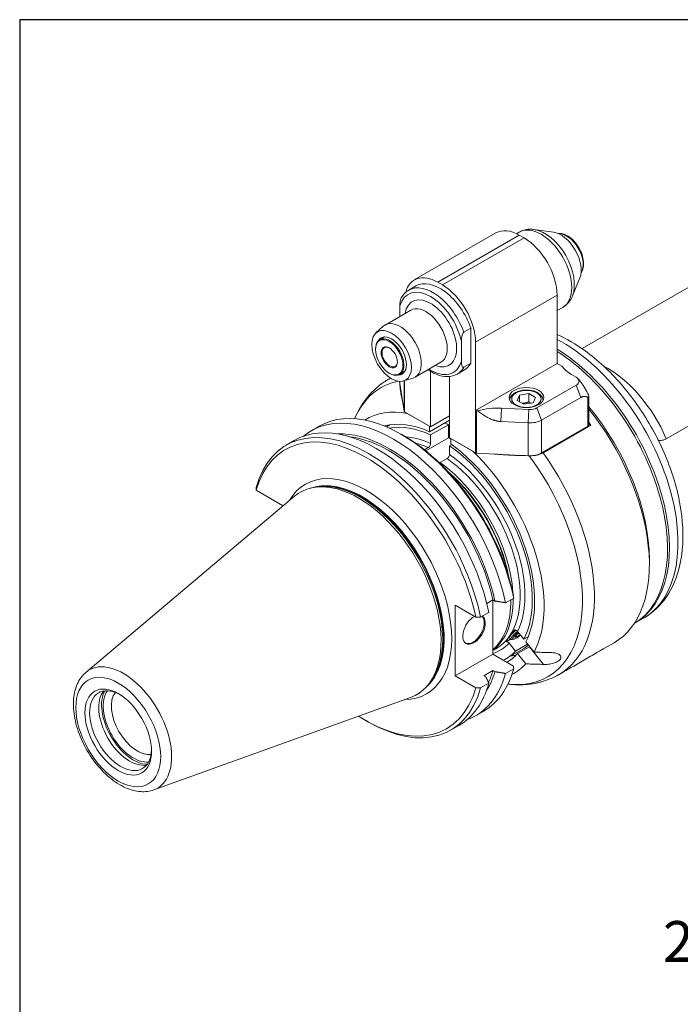
# Model space of a CAD drawing. Units: inches. Extents: x 0.6 to 23.9, y 0.6 to 18.3.
# Drawn here: x 0.6 to 4.9, y 11.9 to 18.3 of the extents above; entities that cross this region are included whole.
import ezdxf

# ---------------------------------------------------------------- set-up
doc = ezdxf.new("R2010")
doc.units = ezdxf.units.IN
doc.header["$LTSCALE"] = 2.222222
doc.header["$MEASUREMENT"] = 0
doc.layers.get('0').update_dxf_attribs({"lineweight": 25})
doc.layers.add('D', color=7, linetype='Continuous', lineweight=18)
doc.layers.add('L', color=7, linetype='Continuous', lineweight=18)
doc.styles.add('DEFAULT-ANSI', font='arial.ttf')
doc.dimstyles.new('INCH-02', dxfattribs={"dimscale": 2.222222, "dimtxt": 0.12, "dimasz": 0.098425, "dimexe": 0.125, "dimexo": 0.0625, "dimgap": 0.031496, "dimtad": 0, "dimtih": 1, "dimtoh": 1, "dimdec": 0, "dimlfac": 25.4, "dimrnd": 1e-08, "dimzin": 4, "dimdsep": 46, "dimtxsty": 'DEFAULT-ANSI', "dimcen": 0.09, "dimdle": 0.393701, "dimclrd": 7, "dimclre": 7, "dimclrt": 7, "dimadec": 0, "dimazin": 1, "dimtfac": 1, "dimtofl": 0, "dimtmove": 0, "dimatfit": 3, "dimfxl": 1, "dimtolj": 1, "dimtzin": 0, "dimlwd": 25, "dimlwe": 25, "dimarcsym": 0})

# ---------------------------------------------------------------- blocks, each defined once
blk = doc.blocks.new('Borders A PLAIN')
at = {"layer": 'L', "color": 7, "linetype": 'Continuous', "lineweight": 25}
for p, q in [((0.2492, 8.2483), (0.2492, 0.2483)), ((10.7492, 8.2483), (0.2492, 8.2483))]:
    blk.add_line(p, q, dxfattribs=at)
blk = doc.blocks.new('*D37')
at = {"layer": 'D', "color": 7, "linetype": 'Continuous', "lineweight": 25}
for p, q in [((6.4098, 11.2239), (6.4098, 12.5749)), ((7.2169, 10.983), (7.2169, 12.5749)), ((6.4098, 12.2971), (5.9339, 12.2971)), ((6.9982, 12.2971), (6.6285, 12.2971))]:
    blk.add_line(p, q, dxfattribs=at)
at = {"layer": 'D', "color": 7, "linetype": 'Continuous'}
for points in [[(6.6285, 12.3336), (6.6285, 12.2607), (6.4098, 12.2971)], [(6.9982, 12.3336), (6.9982, 12.2607), (7.2169, 12.2971)]]:
    blk.add_solid(points, dxfattribs=at)
at = {"layer": 'Defpoints', "color": 0, "linetype": 'Continuous'}
for p in [(6.4098, 12.2971), (6.4098, 11.0851), (7.2169, 10.8441)]:
    blk.add_point(p, dxfattribs=at)
at = {"layer": 'D', "color": 7, "linetype": 'Continuous', "lineweight": 25, "insert": (4.7603, 12.4311), "char_height": 0.26667, "attachment_point": 1, "style": 'DEFAULT-ANSI'}
blk.add_mtext('\\A1;21 mm', dxfattribs=at)

msp = doc.modelspace()

# ---------------------------------------------------------------- linework, layer by layer
at = {"layer": 'L'}
for p, q in [((5.8741, 17.1255), (4.2315, 16.1771)), ((4.0442, 16.9399), (3.9173, 16.9572)), ((3.1347, 16.6265), (3.6683, 16.9346)), ((3.2878, 16.6114), (3.8214, 16.9194)), ((3.8523, 16.9016), (3.3188, 16.5935)), ((3.8031, 16.9291), (3.8215, 16.9397)), ((3.8214, 16.9194), (3.8523, 16.9016)), ((4.2173, 16.64), (4.1688, 16.5215)), ((4.7829, 15.5874), (6.5889, 16.6301)), ((3.1447, 16.5869), (3.0983, 16.5601)), ((3.3188, 16.5935), (3.2878, 16.6114)), ((3.5353, 16.2185), (4.0689, 16.5265)), ((4.0689, 16.0801), (4.0689, 16.5265)), ((3.0404, 16.3877), (3.0404, 16.4576)), ((4.0689, 16.4259), (4.1058, 16.4472)), ((3.1121, 16.4291), (2.943, 16.3315)), ((2.884, 16.2799), (2.9315, 16.3231)), ((3.458, 16.284), (3.5043, 16.3108)), ((3.5043, 16.0814), (3.5043, 16.3108)), ((2.9398, 16.2539), (2.9082, 16.2357)), ((2.8811, 16.172), (2.8811, 16.1756)), ((3.4425, 16.0954), (3.4425, 16.2254)), ((3.5353, 16.2185), (3.5353, 15.772)), ((3.3089, 16.0882), (3.1399, 15.9906)), ((3.5043, 16.0814), (3.458, 16.0547)), ((3.5353, 15.772), (4.0689, 16.0801)), ((4.0998, 16.0622), (4.0689, 16.0801)), ((2.9662, 15.977), (2.9788, 15.9842)), ((2.9708, 16.0167), (2.9739, 16.0149)), ((3.071, 16.0266), (3.0395, 16.0084)), ((3.0657, 15.9653), (3.1268, 15.9848)), ((3.2414, 15.6648), (3.2414, 16.0281)), ((3.3652, 15.9948), (3.3652, 15.5934)), ((3.4619, 16.0376), (3.4155, 16.0108)), ((4.1926, 15.9908), (4.1617, 16.0086)), ((4.2061, 15.9794), (4.2317, 15.9464)), ((3.0679, 15.7671), (3.0383, 15.9622)), ((3.0383, 15.9622), (3.0383, 15.9622)), ((3.0679, 15.966), (3.0679, 15.7671)), ((3.071, 15.7632), (3.071, 15.967)), ((3.936, 15.7891), (4.1926, 15.9372)), ((4.1926, 15.9372), (4.2235, 15.8575)), ((3.8074, 15.8385), (3.8236, 15.8734)), ((3.8236, 15.8734), (3.884, 15.8828)), ((3.8236, 15.8734), (3.8236, 15.8292)), ((3.9282, 15.8572), (3.884, 15.8828)), ((3.884, 15.8828), (3.884, 15.8292)), ((3.9282, 15.8572), (3.912, 15.8224)), ((4.2235, 15.8575), (3.967, 15.7093)), ((4.2699, 15.8586), (4.2699, 15.6693)), ((4.2763, 15.8625), (4.2763, 15.6782)), ((3.7014, 15.7001), (3.7052, 15.7871)), ((3.7052, 15.7871), (3.8839, 15.7781)), ((3.8074, 15.8385), (3.8516, 15.813)), ((3.912, 15.8224), (3.8516, 15.813)), ((3.967, 15.7093), (3.936, 15.7891)), ((3.2414, 15.6648), (3.071, 15.7632)), ((3.2337, 15.6693), (3.0885, 15.7532)), ((3.3652, 15.7363), (3.2414, 15.6648)), ((3.5355, 15.7718), (3.5353, 15.772)), ((3.5355, 15.7718), (3.5355, 15.495)), ((3.5423, 15.4932), (3.5423, 15.77)), ((3.5423, 15.77), (3.5504, 15.7696)), ((3.8839, 15.7781), (3.8801, 15.6911)), ((2.4589, 15.6389), (2.512, 15.6696)), ((2.952, 15.6657), (2.974, 15.6784)), ((3.3652, 15.7094), (3.2337, 15.6335)), ((3.2337, 15.6335), (3.2337, 15.6693)), ((3.2414, 15.6121), (3.3574, 15.679)), ((3.3574, 15.5934), (3.3574, 15.679)), ((3.8801, 15.6911), (3.7014, 15.7001)), ((3.8801, 15.6911), (3.8801, 15.4761)), ((3.967, 15.4944), (3.967, 15.7093)), ((4.2699, 15.6693), (3.967, 15.4944)), ((4.2899, 15.6756), (3.977, 15.495)), ((4.2763, 15.6835), (4.2899, 15.6756)), ((3.0643, 15.6081), (3.0502, 15.6163)), ((3.2094, 15.508), (3.3574, 15.5934)), ((3.2414, 15.5564), (3.2414, 15.6121)), ((3.3729, 15.5845), (3.3574, 15.5934)), ((3.3652, 15.5889), (3.3652, 15.5934)), ((3.3652, 15.5934), (3.5355, 15.495)), ((2.2959, 15.5448), (2.3498, 15.576)), ((3.2007, 15.5149), (3.226, 15.5295)), ((3.3791, 15.5487), (3.3652, 15.5406)), ((3.3652, 15.5406), (3.3652, 15.4849)), ((3.5181, 15.5051), (3.3729, 15.5889)), ((3.3729, 15.5532), (3.3729, 15.5889)), ((3.8801, 15.4761), (3.5423, 15.4932)), ((3.3497, 15.458), (3.3033, 15.4313)), ((2.4833, 15.2701), (2.4671, 15.2668)), ((0.9863, 14.0588), (2.3504, 15.2107)), ((2.2728, 15.1504), (2.1004, 15.2499)), ((2.2728, 15.1504), (2.2728, 15.1452)), ((4.672, 14.7987), (4.672, 14.763)), ((3.4022, 14.0357), (3.4022, 14.4984)), ((3.5373, 14.4204), (3.4022, 14.4984)), ((3.6089, 14.5097), (3.6491, 14.5329)), ((3.6477, 14.5321), (3.6477, 14.1774)), ((3.6491, 14.5329), (3.6617, 14.5256)), ((3.7314, 14.5142), (3.7845, 14.5448)), ((3.7661, 14.5342), (3.7661, 14.527)), ((3.5684, 14.42), (3.6223, 14.4512)), ((4.6374, 14.4162), (4.5815, 14.384)), ((3.8044, 14.3063), (3.7911, 14.2874)), ((3.8044, 14.3063), (3.8173, 14.3162)), ((3.826, 14.3054), (3.8075, 14.2912)), ((3.8089, 14.3267), (3.8506, 14.2748)), ((3.7645, 14.2755), (3.737, 14.2596)), ((3.7965, 14.1978), (3.7548, 14.2497)), ((3.7583, 14.2832), (3.7658, 14.2739)), ((3.784, 14.275), (3.7728, 14.2728)), ((3.8075, 14.2912), (3.7911, 14.2874)), ((3.8757, 14.2436), (3.7965, 14.1978)), ((3.8075, 14.2912), (3.8002, 14.3003)), ((3.8506, 14.2748), (3.8799, 14.2917)), ((3.8641, 14.2581), (3.9178, 14.1912)), ((4.3779, 14.2159), (4.441, 14.2523)), ((3.6477, 14.1774), (3.4022, 14.0357)), ((3.6695, 14.2135), (3.6477, 14.2009)), ((3.6477, 14.1774), (3.784, 14.0987)), ((3.7298, 14.1448), (3.8458, 14.2118)), ((3.8099, 14.1811), (3.8873, 14.2257)), ((3.8637, 14.1142), (3.8099, 14.1811)), ((3.8873, 14.2257), (3.9798, 14.1106)), ((4.1769, 14.0999), (4.2875, 14.1637)), ((3.6491, 14.0702), (3.5898, 14.036)), ((3.6617, 14.063), (3.6491, 14.0702)), ((3.7845, 14.0821), (3.7314, 14.0515)), ((4.0817, 14.0449), (4.0865, 14.0477)), ((3.4022, 14.0357), (3.5373, 13.9577)), ((3.6223, 13.9885), (3.5684, 13.9574)), ((3.5898, 14.036), (3.6024, 14.0287)), ((3.2281, 13.9801), (3.2171, 13.9677)), ((1.4305, 13.2893), (3.1102, 13.8947)), ((3.5353, 13.7746), (3.5884, 13.8052)), ((2.8188, 13.7426), (2.8341, 13.7338)), ((3.3723, 13.6805), (3.4262, 13.7116))]:
    msp.add_line(p, q, dxfattribs=at)
for centre, major_axis, ratio, start_param, end_param in [((3.8214, 16.6694), (-0.1531, 0.2652), 0.57735, 5.497787, 6.283185), ((3.9636, 16.6935), (-0.1422, 0.2462), 0.57735, 3.141593, 6.283185), ((3.9868, 16.7069), (-0.1378, 0.2386), 0.57735, 3.562127, 5.862651), ((3.8523, 16.6515), (0.1531, -0.2652), 0.57735, 0.785398, 2.356194), ((4.0921, 16.7676), (0.0948, -0.1642), 0.57735, 0.420534, 2.721058), ((4.1307, 16.7899), (-0.0766, 0.1326), 0.57735, 3.421336, 6.003442), ((3.2878, 16.3613), (-0.1531, 0.2652), 0.57735, 5.497787, 6.811994), ((3.2414, 16.2765), (-0.1476, 0.2557), 0.57735, 4.200003, 6.795571), ((3.2569, 16.2854), (-0.1586, 0.2747), 0.57735, 4.385865, 6.283185), ((3.3033, 16.3122), (-0.1586, 0.2747), 0.57735, 4.385865, 6.283185), ((3.3188, 16.3435), (-0.1531, 0.2652), 0.57735, 3.926991, 5.497787), ((3.2414, 16.2765), (0.1203, -0.2084), 0.57735, 5.670631, 10.037333), ((3.2105, 16.2586), (0.0984, -0.1705), 0.57735, 0, 3.141593), ((3.0414, 16.161), (-0.0984, 0.1705), 0.57735, 3.016585, 6.408193), ((2.9739, 16.122), (0.0656, -0.1137), 0.57735, 5.497787, 10.210176), ((2.9862, 16.1292), (-0.0684, 0.1184), 0.57735, 2.829489, 6.595289), ((4.1015, 15.3444), (0.5359, -0.9282), 0.57735, 0, 2.399335), ((2.9739, 16.122), (0.0355, -0.0616), 0.57735, 2.386509, 7.038269), ((4.0457, 15.3121), (0.5359, -0.9282), 0.57735, 6.27164, 8.608763), ((4.0333, 15.305), (0.5359, -0.9282), 0.57735, 0.008792, 2.309238), ((3.2414, 16.2765), (0.1476, -0.2557), 0.57735, 5.442117, 6.795571), ((3.2569, 16.2854), (0.1586, -0.2747), 0.57735, 0, 0.326524), ((3.3033, 16.3122), (0.1586, -0.2747), 0.57735, 0, 0.326524), ((4.3627, 16.1247), (-0.2843, 0), 0.57735, 0.390607, 0.785398), ((4.3962, 15.5145), (-0.3281, 0.5683), 0.57735, 4.512676, 5.548464), ((3.524, 15.0109), (-0.5577, 0.966), 0.57735, 6.260413, 6.283185), ((4.1462, 15.964), (0.0656, 0), 0.57735, 5.497787, 7.068583), ((3.4621, 14.9752), (-0.546, 0.9457), 0.57735, 6.093562, 6.690364), ((3.1473, 15.9677), (-0.1094, 0), 0.57735, 0.08584, 0.087266), ((3.6804, 15.6236), (0.2843, 0), 0.57735, 1.48353, 2.0456), ((3.8896, 15.8159), (0.0656, 0), 0.57735, 4.625123, 5.497787), ((3.9142, 15.2362), (-0.5359, 0.9282), 0.57735, 3.926991, 4.999592), ((3.9142, 15.2362), (0.5359, -0.9282), 0.57735, 0.785398, 1.857999), ((2.9971, 14.7067), (-0.5382, 0.9322), 0.57735, 4.193355, 6.384691), ((3.0502, 14.7374), (-0.5382, 0.9322), 0.57735, 4.193355, 6.283185), ((3.3033, 14.8835), (-0.4812, 0.8334), 0.57735, 5.818967, 6.307542), ((3.0788, 15.7677), (-0.0109, 0), 0.57735, 0.087266, 0.785398), ((3.5433, 15.7763), (0.0109, 0), 0.57735, 3.926991, 4.625123), ((3.8833, 15.2184), (0.5577, -0.966), 0.57735, 0, 1.834537), ((2.8341, 14.6126), (-0.5382, 0.9322), 0.57735, 4.193355, 6.802219), ((2.8188, 14.6038), (-0.5274, 0.9135), 0.57735, 4.198947, 6.796628), ((2.888, 14.6438), (-0.5382, 0.9322), 0.57735, 4.193355, 6.283185), ((3.3033, 14.8835), (-0.4374, 0.7577), 0.57735, 5.610526, 6.127847), ((3.3033, 14.8835), (-0.4265, 0.7387), 0.57735, 5.600532, 6.079326), ((3.4193, 14.9505), (0.4265, -0.7387), 0.57735, 2.458939, 2.501806), ((3.8896, 15.754), (0.1094, 0), 0.57735, 4.625123, 5.497787), ((4.2545, 15.6782), (0.0219, 0), 0.57735, 5.497787, 6.283185), ((3.8369, 15.1916), (-0.5577, 0.966), 0.57735, 4.886008, 4.906848), ((2.9722, 14.6924), (-0.5077, 0.8794), 0.57735, 4.209768, 5.989088), ((2.9722, 14.6924), (0.4992, -0.8646), 0.57735, 1.073158, 2.732999), ((3.0643, 14.7456), (0.5282, -0.9149), 0.57735, 1.056921, 2.356194), ((3.3033, 14.8835), (-0.3926, 0.68), 0.57735, 5.60944, 5.913614), ((3.2878, 14.8746), (0.3817, -0.6611), 0.57735, 2.47106, 2.630834), ((3.3033, 14.8835), (0.4265, -0.7387), 0.57735, 0.351664, 2.25345), ((3.3033, 14.8835), (0.4374, -0.7577), 0.57735, 0.349411, 2.243456), ((3.3033, 14.8835), (0.3926, -0.68), 0.57735, 0.359448, 2.244542), ((3.3033, 14.8835), (0.4812, -0.8334), 0.57735, 0.341429, 2.035015), ((3.5433, 15.4995), (-0.0109, 0), 0.57735, 0.785398, 1.48353), ((3.4621, 14.9752), (0.546, -0.9457), 0.57735, 5.876006, 8.058477), ((3.8896, 15.539), (-0.1094, 0), 0.57735, 1.48353, 2.356194), ((3.524, 15.0109), (0.5577, -0.966), 0.57735, 0, 1.744415), ((3.2414, 14.8478), (-0.3817, 0.6611), 0.57735, 3.996348, 5.382922), ((3.2878, 14.8746), (0.3817, -0.6611), 0.57735, 0.261799, 2.241329), ((2.8188, 14.6038), (-0.3962, 0.6862), 0.57735, 2.822908, 6.60187), ((2.7941, 14.5895), (-0.3787, 0.6559), 0.57735, 3.244882, 6.179896), ((3.2337, 14.8433), (0.3765, -0.6521), 0.57735, 1.019102, 2.122491), ((3.226, 14.8389), (0.3819, -0.6615), 0.57735, 1.048649, 2.092943), ((2.7697, 14.5755), (-0.3819, 0.6615), 0.57735, 3.038289, 6.386489), ((2.7903, 14.5873), (0.3787, -0.6559), 0.57735, 0.133386, 3.008206), ((2.7839, 14.5836), (-0.3793, 0.6569), 0.57735, 3.332214, 6.092564), ((42.5326, 15.4474), (-40.4388, 0.359), 0.577227, 0.023069, 0.023838), ((-36.7457, 13.8854), (40.5362, 0.3592), 0.577443, 0.012828, 0.013537), ((3.2414, 14.8478), (0.3817, -0.6611), 0.57735, 0.066745, 0.796143), ((3.226, 14.8389), (0.3819, -0.6615), 0.57735, 0.110527, 0.796844), ((3.5249, 14.3379), (0.0521, 0.0902), 0.57735, 0.730533, 6.233451), ((3.519, 14.3413), (-0.0521, -0.0902), 0.57735, 0.056599, 2.988591), ((4.294, 37.5245), (40.4403, -0.0065), 0.571416, 4.693768, 4.694538), ((3.8094, 14.3243), (-0.0511, -0.0411), 0.211325, 4.735866, 6.283185), ((3.8169, 14.315), (-0.0511, -0.0411), 0.211325, 4.695664, 6.667024), ((3.8208, 14.3102), (-0.0426, -0.0343), 0.211325, 4.692319, 7.874051), ((3.3033, 14.8835), (0.3926, -0.68), 0.57735, 6.16692, 6.447337), ((3.2878, 14.8746), (0.3817, -0.6611), 0.57735, 0, 0.261799), ((3.3033, 14.8835), (0.4265, -0.7387), 0.57735, 6.252734, 6.45512), ((3.3033, 14.8835), (0.4374, -0.7577), 0.57735, 6.278943, 6.457373), ((3.4193, 14.9505), (0.4265, -0.7387), 0.57735, 0, 0.087972), ((1.2314, 13.6874), (0.2233, -0.3868), 0.57735, 6.179882, 9.528081), ((3.4348, 14.9594), (0.4374, -0.7577), 0.57735, 6.05911, 6.132354), ((3.3033, 14.8835), (0.4812, -0.8334), 0.57735, 6.258829, 6.465355), ((2.9971, 14.7067), (0.5382, -0.9322), 0.57735, 6.18168, 6.802219), ((3.0502, 14.7374), (0.5382, -0.9322), 0.57735, 0, 0.519034), ((2.9722, 14.6924), (0.5077, -0.8794), 0.57735, 0.294097, 0.502621), ((2.9722, 14.6924), (0.4992, -0.8646), 0.57735, 0.375597, 0.497638), ((-36.7457, 13.9017), (40.5362, -0.3591), 0.577227, 0.023059, 0.023768), ((2.888, 14.6438), (0.5382, -0.9322), 0.57735, 0, 0.519034), ((1.2138, 13.6772), (0.1432, -0.248), 0.57735, 2.393687, 7.031091), ((1.2734, 13.7116), (-0.1432, 0.248), 0.57735, 0.209445, 2.932148), ((1.2966, 13.725), (-0.1465, 0.2538), 0.57735, 0.328223, 2.813369), ((1.2966, 13.725), (0.1389, -0.2406), 0.57735, 3.389176, 6.035602), ((1.3232, 13.7403), (0.1201, -0.208), 0.57735, 3.36705, 6.057728), ((2.8188, 14.6038), (0.5274, -0.9135), 0.57735, 5.433, 6.796628), ((2.8341, 14.6126), (0.5382, -0.9322), 0.57735, 5.497787, 6.802219), ((4.294, 37.5406), (-40.4403, -0.0066), 0.583254, 1.551988, 1.552757)]:
    msp.add_ellipse(centre, major_axis=major_axis, ratio=ratio, start_param=start_param, end_param=end_param, dxfattribs=at)
for centre, major_axis in [((2.9862, 16.1292), (0.0915, -0.1586)), ((2.9708, 16.1202), (-0.0634, 0.1099)), ((2.9708, 16.1202), (0.0377, -0.0653)), ((3.8678, 15.8568), (-0.1137, 0)), ((3.8678, 15.8479), (-0.0962, 0)), ((1.1984, 13.6682), (0.1963, -0.3399)), ((1.1984, 13.6682), (0.1541, -0.267))]:
    msp.add_ellipse(centre, major_axis=major_axis, ratio=0.57735, dxfattribs=at)
for points, knots in [([(3.9173, 16.9572), (3.9109, 16.958), (3.9044, 16.9586), (3.8914, 16.9589), (3.8848, 16.9586), (3.8717, 16.9572), (3.8652, 16.9561), (3.8522, 16.953), (3.8458, 16.951), (3.8334, 16.946), (3.8273, 16.9431), (3.8215, 16.9397)], [0.3648638, 0.3648638, 0.3648638, 0.3648638, 0.4489707, 0.4489707, 0.5330776, 0.5330776, 0.6171844, 0.6171844, 0.7012913, 0.7012913, 0.7853982, 0.7853982, 0.7853982, 0.7853982]), ([(4.0771, 16.9301), (4.0786, 16.9303), (4.08, 16.9304), (4.092, 16.9312), (4.103, 16.9294), (4.126, 16.9216), (4.1381, 16.9151), (4.1615, 16.8982), (4.1729, 16.8877), (4.1938, 16.8637), (4.2033, 16.8503), (4.2196, 16.822), (4.2263, 16.8071), (4.2365, 16.7772), (4.2399, 16.7622), (4.2428, 16.7333), (4.2424, 16.7195), (4.2373, 16.6946), (4.2327, 16.6835), (4.2258, 16.674), (4.2255, 16.6737), (4.2253, 16.6734)], [5.736345, 5.736345, 5.736345, 5.736345, 5.779212, 5.779212, 6.080939, 6.080939, 6.408466, 6.408466, 6.740576, 6.740576, 7.070767, 7.070767, 7.400033, 7.400033, 7.730243, 7.730243, 8.062358, 8.062358, 8.389609, 8.389609, 8.400822, 8.400822, 8.400822, 8.400822]), ([(3.0983, 16.5601), (3.0942, 16.5577), (3.0903, 16.5551), (3.0827, 16.5495), (3.079, 16.5464), (3.0721, 16.5399), (3.0688, 16.5364), (3.0626, 16.529), (3.0597, 16.5252), (3.0542, 16.5171), (3.0516, 16.5129), (3.0492, 16.5085)], [0.7853982, 0.7853982, 0.7853982, 0.7853982, 0.8534276, 0.8534276, 0.9214571, 0.9214571, 0.9894866, 0.9894866, 1.057516, 1.057516, 1.1255455, 1.1255455, 1.1255455, 1.1255455]), ([(3.0404, 16.4576), (3.0404, 16.4669), (3.0409, 16.4784), (3.0437, 16.4933), (3.0451, 16.4991), (3.0477, 16.5054), (3.0484, 16.507), (3.0492, 16.5085)], [-0.9382322, -0.9382322, -0.9382322, -0.9382322, -0.781743, -0.781743, -0.708443, -0.708443, -0.6865525, -0.6865525, -0.6865525, -0.6865525]), ([(4.1058, 16.4472), (4.1116, 16.4506), (4.1172, 16.4544), (4.1277, 16.4627), (4.1327, 16.4672), (4.1419, 16.4769), (4.1461, 16.482), (4.1538, 16.4926), (4.1573, 16.4982), (4.1636, 16.5096), (4.1664, 16.5155), (4.1688, 16.5215)], [3.9269908, 3.9269908, 3.9269908, 3.9269908, 4.0110977, 4.0110977, 4.0952046, 4.0952046, 4.1793114, 4.1793114, 4.2634183, 4.2634183, 4.3475252, 4.3475252, 4.3475252, 4.3475252]), ([(3.458, 16.284), (3.4573, 16.2837), (3.4565, 16.2831), (3.4552, 16.2819), (3.4544, 16.281), (3.452, 16.2778), (3.4503, 16.2745), (3.4472, 16.2669), (3.4458, 16.2611), (3.443, 16.2462), (3.4425, 16.2347), (3.4425, 16.2254)], [-1.9197491, -1.9197491, -1.9197491, -1.9197491, -1.9072928, -1.9072928, -1.8931475, -1.8931475, -1.8512224, -1.8512224, -1.7779225, -1.7779225, -1.6214333, -1.6214333, -1.6214333, -1.6214333]), ([(4.6374, 14.4162), (4.6952, 14.4496), (4.7447, 14.4965), (4.8251, 14.6134), (4.8543, 14.6847), (4.8911, 14.8494), (4.8959, 14.9446), (4.8787, 15.146), (4.8559, 15.2525), (4.786, 15.4639), (4.7391, 15.5688), (4.6259, 15.7673), (4.5598, 15.861), (4.4142, 16.0287), (4.3346, 16.1027), (4.1921, 16.2059), (4.1308, 16.242), (4.0689, 16.2696)], [0.785398, 0.785398, 0.785398, 0.785398, 1.053914, 1.053914, 1.345837, 1.345837, 1.674039, 1.674039, 2.011518, 2.011518, 2.346507, 2.346507, 2.680053, 2.680053, 3.014882, 3.014882, 3.255267, 3.255267, 3.255267, 3.255267]), ([(3.4425, 16.0954), (3.4425, 16.0861), (3.443, 16.0752), (3.4458, 16.0635), (3.4472, 16.0594), (3.4503, 16.0554), (3.452, 16.054), (3.4544, 16.0536), (3.4552, 16.0537), (3.4565, 16.054), (3.4573, 16.0543), (3.458, 16.0547)], [1.6214333, 1.6214333, 1.6214333, 1.6214333, 1.7779225, 1.7779225, 1.8512224, 1.8512224, 1.8931475, 1.8931475, 1.9072928, 1.9072928, 1.9197491, 1.9197491, 1.9197491, 1.9197491]), ([(3.2241, 16.0392), (3.2423, 16.0267), (3.2609, 16.0165), (3.3044, 15.9988), (3.3294, 15.9936), (3.3754, 15.9945), (3.3965, 16), (3.4151, 16.0106), (3.4153, 16.0107), (3.4155, 16.0108)], [3.0440912, 3.0440912, 3.0440912, 3.0440912, 3.2896662, 3.2896662, 3.6189093, 3.6189093, 3.9242059, 3.9242059, 3.9269908, 3.9269908, 3.9269908, 3.9269908]), ([(2.7445, 15.7188), (2.7526, 15.7378), (2.7616, 15.7564), (2.7829, 15.7953), (2.7956, 15.8154), (2.8234, 15.8537), (2.8386, 15.872), (2.8713, 15.9063), (2.8888, 15.9224), (2.926, 15.9517), (2.9457, 15.9651), (2.9662, 15.977)], [5.0885938, 5.0885938, 5.0885938, 5.0885938, 5.1613597, 5.1613597, 5.2454665, 5.2454665, 5.3295734, 5.3295734, 5.4136803, 5.4136803, 5.4977871, 5.4977871, 5.4977871, 5.4977871]), ([(3.9771, 15.8387), (3.9769, 15.845), (3.9754, 15.8513), (3.9695, 15.8639), (3.9648, 15.8702), (3.9523, 15.8819), (3.9442, 15.8873), (3.9257, 15.8962), (3.9151, 15.8997), (3.8929, 15.9045), (3.8812, 15.9057), (3.8579, 15.906), (3.8462, 15.9049), (3.8239, 15.9007), (3.8133, 15.8974), (3.794, 15.8888), (3.7853, 15.8835), (3.7713, 15.8709), (3.7658, 15.8637), (3.76, 15.8503), (3.7587, 15.8446), (3.7585, 15.8387)], [5.517642, 5.517642, 5.517642, 5.517642, 5.759541, 5.759541, 6.04561, 6.04561, 6.373342, 6.373342, 6.713946, 6.713946, 7.051878, 7.051878, 7.388028, 7.388028, 7.725642, 7.725642, 8.066203, 8.066203, 8.396267, 8.396267, 8.619525, 8.619525, 8.619525, 8.619525]), ([(4.2699, 15.8586), (4.2711, 15.858), (4.2723, 15.8577), (4.2739, 15.8578), (4.2745, 15.858), (4.2755, 15.8589), (4.2759, 15.8596), (4.2763, 15.8613), (4.2764, 15.8624), (4.2762, 15.8648), (4.2759, 15.8662), (4.2746, 15.8715), (4.2725, 15.8765), (4.2703, 15.881), (4.2701, 15.8814), (4.2699, 15.8818)], [-0.3250829, -0.3250829, -0.3250829, -0.3250829, -0.2961474, -0.2961474, -0.2761857, -0.2761857, -0.256224, -0.256224, -0.2362622, -0.2362622, -0.2163005, -0.2163005, -0.15434, -0.15434, -0.1479286, -0.1479286, -0.1479286, -0.1479286]), ([(3.2414, 15.5564), (3.2414, 15.5542), (3.241, 15.5513), (3.2395, 15.5463), (3.2382, 15.5434), (3.2355, 15.5387), (3.2336, 15.5361), (3.2301, 15.5324), (3.2279, 15.5306), (3.226, 15.5295)], [-0.4456937, -0.4456937, -0.4456937, -0.4456937, -0.4083601, -0.4083601, -0.3711411, -0.3711411, -0.3340689, -0.3340689, -0.2971217, -0.2971217, -0.2971217, -0.2971217]), ([(4.7304, 15.5781), (4.7331, 15.5775), (4.7359, 15.577), (4.7453, 15.5761), (4.7538, 15.5766), (4.7678, 15.5801), (4.776, 15.5835), (4.7829, 15.5874)], [2.7972136, 2.7972136, 2.7972136, 2.7972136, 2.8594054, 2.8594054, 3.0088289, 3.0088289, 3.1423743, 3.1423743, 3.1423743, 3.1423743]), ([(3.3497, 15.458), (3.3516, 15.4591), (3.3538, 15.461), (3.3574, 15.4647), (3.3593, 15.4673), (3.362, 15.4719), (3.3632, 15.4749), (3.3647, 15.4798), (3.3652, 15.4827), (3.3652, 15.4849)], [0.2971217, 0.2971217, 0.2971217, 0.2971217, 0.3340689, 0.3340689, 0.3711411, 0.3711411, 0.4083601, 0.4083601, 0.4456937, 0.4456937, 0.4456937, 0.4456937]), ([(3.9095, 15.477), (3.9173, 15.4775), (3.9249, 15.4784), (3.9398, 15.4811), (3.9483, 15.4831), (3.9639, 15.4883), (3.9711, 15.4916), (3.977, 15.495)], [-9.5846257, -9.5846257, -9.5846257, -9.5846257, -9.4843526, -9.4843526, -9.3700577, -9.3700577, -9.2557629, -9.2557629, -9.2557629, -9.2557629]), ([(3.7911, 14.3366), (3.7924, 14.3365), (3.7937, 14.3363), (3.7974, 14.3353), (3.8003, 14.3339), (3.8048, 14.331), (3.8072, 14.3288), (3.8089, 14.3267)], [-0.24026535, -0.24026535, -0.24026535, -0.24026535, -0.22287608, -0.22287608, -0.18570308, -0.18570308, -0.14844265, -0.14844265, -0.14844265, -0.14844265]), ([(3.737, 14.2596), (3.7382, 14.2595), (3.7395, 14.2592), (3.7432, 14.2582), (3.7462, 14.2569), (3.7507, 14.2539), (3.7531, 14.2518), (3.7548, 14.2497)], [-0.24026535, -0.24026535, -0.24026535, -0.24026535, -0.22287608, -0.22287608, -0.18570308, -0.18570308, -0.14844265, -0.14844265, -0.14844265, -0.14844265]), ([(3.9178, 14.1912), (3.9307, 14.1908), (3.9436, 14.1904), (3.9565, 14.19), (3.9694, 14.1896), (3.9823, 14.1892), (3.9952, 14.1888), (4.0081, 14.1884), (4.021, 14.188), (4.0339, 14.1876)], [0, 0, 0, 0, 0.333333, 0.333333, 0.333333, 0.666667, 0.666667, 0.666667, 1, 1, 1, 1]), ([(4.0339, 14.1876), (4.0432, 14.1873), (4.0525, 14.1861), (4.07, 14.1817), (4.0779, 14.1783), (4.0886, 14.1704), (4.0924, 14.1657), (4.0948, 14.1553), (4.0935, 14.1497), (4.0862, 14.1393), (4.0799, 14.1341), (4.0639, 14.1251), (4.0541, 14.1213), (4.0338, 14.1155), (4.0218, 14.1132), (3.9995, 14.1107), (3.9891, 14.1103), (3.9798, 14.1106)], [1.11207, 1.11207, 1.11207, 1.11207, 1.248857, 1.248857, 1.402927, 1.402927, 1.544403, 1.544403, 1.685879, 1.685879, 1.827355, 1.827355, 1.968831, 1.968831, 2.122901, 2.122901, 2.259688, 2.259688, 2.259688, 2.259688]), ([(4.2875, 14.1637), (4.2947, 14.1679), (4.3021, 14.1722), (4.3224, 14.1841), (4.3351, 14.1915), (4.3558, 14.2035), (4.3646, 14.2085), (4.3739, 14.2136), (4.3763, 14.215), (4.3779, 14.2159)], [1.9909833, 1.9909833, 1.9909833, 1.9909833, 2.1003143, 2.1003143, 2.3013868, 2.3013868, 2.5024594, 2.5024594, 2.6117904, 2.6117904, 2.6117904, 2.6117904]), ([(3.9798, 14.1106), (3.9669, 14.111), (3.954, 14.1114), (3.9411, 14.1118), (3.9282, 14.1122), (3.9153, 14.1126), (3.9024, 14.113), (3.8895, 14.1134), (3.8766, 14.1138), (3.8637, 14.1142)], [0, 0, 0, 0, 0.333333, 0.333333, 0.333333, 0.666667, 0.666667, 0.666667, 1, 1, 1, 1]), ([(1.4305, 13.2893), (1.4038, 13.2797), (1.3749, 13.2762), (1.3126, 13.2803), (1.279, 13.2894), (1.2098, 13.3203), (1.1742, 13.3433), (1.1063, 13.4002), (1.0742, 13.4343), (1.0167, 13.5094), (0.9914, 13.5504), (0.9495, 13.6356), (0.933, 13.6798), (0.9105, 13.7677), (0.9046, 13.8115), (0.905, 13.8947), (0.9113, 13.9341), (0.9373, 14.0022), (0.9561, 14.0315), (0.9828, 14.0558), (0.9845, 14.0573), (0.9863, 14.0588)], [2.459498, 2.459498, 2.459498, 2.459498, 2.724714, 2.724714, 3.027984, 3.027984, 3.364799, 3.364799, 3.705168, 3.705168, 4.042387, 4.042387, 4.37907, 4.37907, 4.718352, 4.718352, 5.058547, 5.058547, 5.372889, 5.372889, 5.394484, 5.394484, 5.394484, 5.394484]), ([(4.0865, 14.0477), (4.0937, 14.0518), (4.101, 14.0561), (4.1214, 14.068), (4.134, 14.0754), (4.1444, 14.0814), (4.1548, 14.0874), (4.1636, 14.0924), (4.1728, 14.0975), (4.1752, 14.0989), (4.1769, 14.0998)], [-0.3104035, -0.3104035, -0.3104035, -0.3104035, -0.2010725, -0.2010725, 0, 0, 0, 0.2010725, 0.2010725, 0.3104035, 0.3104035, 0.3104035, 0.3104035]), ([(3.9294, 13.9879), (3.9168, 13.9853), (3.9042, 13.9833), (3.8788, 13.9801), (3.866, 13.979), (3.8404, 13.9776), (3.8276, 13.9773), (3.8019, 13.9776), (3.789, 13.9781), (3.7665, 13.9798), (3.7569, 13.9808), (3.7472, 13.9819)], [2.5494146, 2.5494146, 2.5494146, 2.5494146, 2.5948774, 2.5948774, 2.6403403, 2.6403403, 2.6858031, 2.6858031, 2.731266, 2.731266, 2.7653878, 2.7653878, 2.7653878, 2.7653878]), ([(3.9294, 13.9879), (3.9313, 13.9882), (3.9333, 13.9887), (3.9394, 13.99), (3.9437, 13.9911), (3.9521, 13.9933), (3.956, 13.9944), (3.9647, 13.9969), (3.9695, 13.9983), (3.9823, 14.0023), (3.9907, 14.0051), (4.0193, 14.0151), (4.0398, 14.0234), (4.0644, 14.0354), (4.0703, 14.0384), (4.0761, 14.0417)], [-8.8059271, -8.8059271, -8.8059271, -8.8059271, -8.7548991, -8.7548991, -8.6514707, -8.6514707, -8.5663405, -8.5663405, -8.4701573, -8.4701573, -8.3176471, -8.3176471, -7.9723662, -7.9723662, -7.8685817, -7.8685817, -7.8685817, -7.8685817]), ([(4.0817, 14.0449), (4.0813, 14.0447), (4.081, 14.0445), (4.0802, 14.044), (4.0798, 14.0438), (4.0791, 14.0434), (4.0787, 14.0432), (4.078, 14.0428), (4.0776, 14.0426), (4.0769, 14.0421), (4.0765, 14.0419), (4.0761, 14.0417)], [2.35619449, 2.35619449, 2.35619449, 2.35619449, 2.357715109, 2.357715109, 2.359235727, 2.359235727, 2.360756346, 2.360756346, 2.362276964, 2.362276964, 2.363797583, 2.363797583, 2.363797583, 2.363797583])]:
    msp.add_open_spline(points, degree=3, knots=knots, dxfattribs=at)
for points, weights in [([(4.1042, 16.0563), (4.102, 16.0592), (4.0998, 16.0622)], [1.93209715765, 1.92804320038, 1.92376041281]), ([(3.039, 15.9579), (3.0426, 15.8903), (3.0577, 15.8343)], [1.03238732259, 1.03099859262, 1.02325849107]), ([(4.2699, 15.8818), (4.2482, 15.9251), (4.2317, 15.9464)], [1.7113523954, 1.90792732244, 1.99547816882]), ([(4.2235, 15.8575), (4.2449, 15.8698), (4.2699, 15.8586)], [1.752628002, 1.752628002, 1.61816620351]), ([(3.884, 15.8292), (3.8611, 15.8201), (3.8406, 15.8193)], [2.29818633605, 2.55793864618, 2.43813853202]), ([(3.884, 15.8292), (3.8899, 15.8238), (3.8952, 15.8198)], [2.29818633605, 2.38373588794, 2.42811472473]), ([(3.5504, 15.7696), (3.6322, 15.7036), (3.7014, 15.7001)], [1.02405626122, 1.11715228496, 1.11715228496]), ([(3.6587, 15.4873), (3.7556, 15.4786), (3.8727, 15.4765)], [1.02325849107, 1.03099859262, 1.03238732259]), ([(3.3033, 15.4313), (3.3021, 15.4292), (3.3009, 15.4271)], [1.00340122348, 1.00325560179, 1.00310511391]), ([(3.6617, 14.5256), (3.6955, 14.52), (3.7314, 14.5142)], [1.03388806433, 1.03135373952, 1.02788317449]), ([(3.7314, 14.0515), (3.6955, 14.0574), (3.6617, 14.063)], [1.02788317449, 1.03135373952, 1.03388806433]), ([(3.6024, 14.0287), (3.6121, 14.0092), (3.6223, 13.9885)], [1.03389068892, 1.03145588723, 1.02808418266])]:
    msp.add_rational_spline(points, weights, degree=2, dxfattribs=at)
for points in [[(3.7911, 14.3366), (3.7791, 14.3218), (3.7667, 14.3068), (3.7553, 14.2931)], [(3.737, 14.2596), (3.7436, 14.2714), (3.7496, 14.2826), (3.7553, 14.2931)], [(3.8873, 14.2257), (3.8879, 14.2261), (3.8885, 14.2265), (3.8892, 14.2269)]]:
    msp.add_open_spline(points, degree=3, dxfattribs=at)

# ---------------------------------------------------------------- block references
at = {"xscale": 2.222222222222222, "yscale": 2.222222222222222, "zscale": 2.222222222222222}
msp.add_blockref('Borders A PLAIN', (0, 0), dxfattribs=at)

# ---------------------------------------------------------------- dimensions: what is measured, and where the dimension line sits
at = {"layer": 'D', "color": 7, "linetype": 'Continuous', "lineweight": 25}
dim = msp.add_linear_dim(base=(6.4098133, 12.2971152), p1=(7.2168999, 10.8440872), p2=(6.4098133, 11.0850578), angle=180, text='<> mm', dimstyle='INCH-02', override={"dimgap": 0.031496, "dimtih": 0, "dimtoh": 0, "dimdec": 0, "dimlfac": 25.4, "dimpost": '', "dimtol": 0, "dimlim": 0, "dimtp": 0, "dimtm": 0, "dimtdec": 2, "dimatfit": 2}, dxfattribs=at)
dim.commit()
dim.dimension.update_dxf_attribs({"geometry": '*D37', "text_midpoint": (5.3120981, 12.2971152), "dimtype": 160})

doc.saveas('drawing.dxf')
